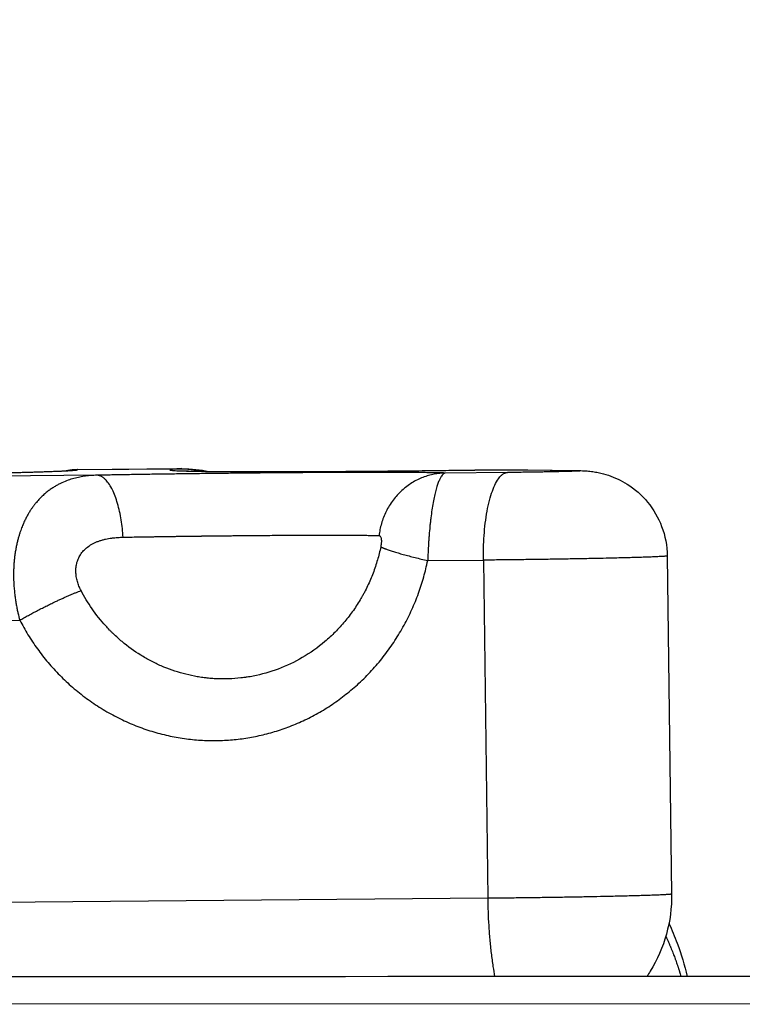
# Model space of a CAD drawing. Units: millimetres. Extents: x 47448 to 71158, y -43628 to -36523.
# Drawn here: x 50401 to 50452, y -40145 to -40076 of the extents above; entities that cross this region are included whole.
import ezdxf

# ---------------------------------------------------------------- set-up
doc = ezdxf.new("R2010")
doc.units = ezdxf.units.MM
doc.header["$MEASUREMENT"] = 0
doc.styles.get("Standard").update_dxf_attribs({"font": 'arial.ttf'})
doc.dimstyles.get("Standard").update_dxf_attribs({"dimtxt": 0.18, "dimasz": 0.18, "dimexe": 0.18, "dimexo": 0.0625, "dimgap": 0.09, "dimtad": 0, "dimtih": 1, "dimtoh": 1, "dimdec": 4, "dimzin": 0, "dimdsep": 46, "dimtxsty": 'Standard', "dimcen": 0.09, "dimadec": 0, "dimazin": 0, "dimtfac": 1, "dimtdec": 4, "dimtofl": 0, "dimtmove": 0, "dimatfit": 3, "dimfxl": 1, "dimtolj": 1, "dimtzin": 0, "dimarcsym": 0})

# ---------------------------------------------------------------- blocks, each defined once
blk = doc.blocks.new('*D5')
at = {"color": 0, "lineweight": -2, "transparency": 16777216}
for p, q in [((47931.998, -36994.531), (47931.998, -36874.351)), ((53013.344, -36994.531), (53013.344, -36874.351)), ((48051.998, -36874.531), (52893.344, -36874.531))]:
    blk.add_line(p, q, dxfattribs=at)
at = {"color": 0, "transparency": 16777216}
for points in [[(48051.998, -36854.531), (48051.998, -36894.531), (47931.998, -36874.531)], [(52893.344, -36854.531), (52893.344, -36894.531), (53013.344, -36874.531)]]:
    blk.add_solid(points, dxfattribs=at)
at = {"layer": 'Defpoints', "color": 0, "transparency": 16777216}
for p in [(53013.344, -36874.531), (53013.344, -41816.98), (47931.998, -43436.436)]:
    blk.add_point(p, dxfattribs=at)
at = {"color": 0, "transparency": 16777216, "insert": (50472.671, -36686.888), "char_height": 250, "attachment_point": 5}
blk.add_mtext('\\A1;505', dxfattribs=at)
blk = doc.blocks.new('*D6')
at = {"color": 0, "lineweight": -2, "transparency": 16777216}
for p, q in [((47919.87, -36993.643), (47799.69, -36993.643)), ((47799.87, -37113.643), (47799.87, -43508.107)), ((47919.87, -43628.107), (47799.69, -43628.107))]:
    blk.add_line(p, q, dxfattribs=at)
at = {"color": 0, "transparency": 16777216}
for points in [[(47779.87, -37113.643), (47819.87, -37113.643), (47799.87, -36993.643)], [(47779.87, -43508.107), (47819.87, -43508.107), (47799.87, -43628.107)]]:
    blk.add_solid(points, dxfattribs=at)
at = {"layer": 'Defpoints', "color": 0, "transparency": 16777216}
for p in [(51254.687, -36993.643), (47799.87, -43628.107), (48160.399, -43628.107)]:
    blk.add_point(p, dxfattribs=at)
at = {"color": 0, "transparency": 16777216, "insert": (47612.226, -40310.875), "char_height": 250, "attachment_point": 5, "rotation": 90}
blk.add_mtext('\\A1;665', dxfattribs=at)

msp = doc.modelspace()

# ---------------------------------------------------------------- linework, layer by layer
for p, q in [((50406.82284, -40107.60292), (50391.4946, -40107.73553)), ((50405.45358, -40107.20409), (50412.7961, -40107.14057)), ((50405.46113, -40107.20708), (50412.68038, -40107.14463)), ((50435.66716, -40107.40965), (50431.29897, -40107.44743)), ((50436.93445, -40107.22102), (50440.37002, -40107.2746)), ((50437.10657, -40107.22069), (50440.54214, -40107.27428)), ((50430.071, -40113.60223), (50433.97727, -40113.56844)), ((50433.97727, -40113.56844), (50434.28192, -40137.33558)), ((50446.89407, -40113.27231), (50447.19872, -40137.03945)), ((50389.3675, -40117.896), (50401.41033, -40117.79182)), ((50434.28192, -40137.33558), (50341.71316, -40138.1364)), ((50539.32362, -40142.77967), (50372.86153, -40142.87796)), ((50360.66355, -40144.78858), (50539.05966, -40144.68324))]:
    msp.add_line(p, q)
for points, weights, knots in [([(50377.58518, -40107.54983), (50376.82885, -40107.64286), (50380.81356, -40107.65576), (50384.79827, -40107.66867), (50390.94477, -40107.59309), (50397.09128, -40107.51752), (50401.42101, -40107.40238), (50405.75074, -40107.28725), (50405.46113, -40107.20708)], [0.99999999999, 0.91552060335, 0.999999999995, 0.915520603348, 0.999999999995, 0.915520603348, 0.999999999995, 0.915520603348, 0.999999999995], [-46.3675683, -46.3675683, -46.3675683, -34.77567622, -34.77567622, -23.18378415, -23.18378415, -11.59189207, -11.59189207, 0, 0, 0]), ([(50431.29897, -40107.44743), (50428.80571, -40107.37527), (50421.55383, -40107.42134), (50414.30194, -40107.46741), (50406.82284, -40107.60292)], [0.999999999997, 0.918577628066, 0.999999999997, 0.918577628066, 0.999999999997], [-30.3105277, -30.3105277, -30.3105277, -15.15526385, -15.15526385, 0, 0, 0]), ([(50412.68038, -40107.14463), (50409.95908, -40107.31645), (50416.38913, -40107.34552), (50422.81918, -40107.3746), (50433.20878, -40107.23745)], [0.999999999999, 0.893388163249, 0.999999999999, 0.893388163249, 0.999999999999], [-38.52457087, -38.52457087, -38.52457087, -19.26228544, -19.26228544, 0, 0, 0]), ([(50440.37002, -40107.2746), (50441.48521, -40107.292), (50439.80768, -40107.34017), (50438.13016, -40107.38834), (50435.66716, -40107.40965)], [0.999999999999, 0.837175928768, 1, 0.837175928766, 1], [-9.12465422, -9.12465422, -9.12465422, -4.56232711, -4.56232711, 0, 0, 0]), ([(50401.41033, -40117.79182), (50406.56727, -40127.65041), (50417.18209, -40126.09875), (50427.7969, -40124.54708), (50430.071, -40113.60223)], [0.999999999999, 0.821593409238, 0.999999999999, 0.821593409238, 0.999999999999], [-39.2132364, -39.2132364, -39.2132364, -19.6066182, -19.6066182, 0, 0, 0]), ([(50446.89407, -40113.27231), (50446.89472, -40113.32288), (50444.48118, -40113.39218), (50440.22555, -40113.51438), (50433.97727, -40113.56844)], [0.92253859517, 0.900653949377, 1, 0.837175928768, 1], [4.51217683, 4.51217683, 4.51217683, 11.57394315, 11.57394315, 23.14788629, 23.14788629, 23.14788629]), ([(50447.19872, -40137.03945), (50447.19937, -40137.09002), (50444.78583, -40137.15933), (50440.5302, -40137.28153), (50434.28192, -40137.33558)], [0.92253859517, 0.900653949378, 1, 0.837175928768, 0.999999999999], [-18.63570946, -18.63570946, -18.63570946, -11.57394315, -11.57394315, 0, 0, 0])]:
    msp.add_rational_spline(points, weights, degree=2, knots=knots)
for points, knots in [([(50377.99528, -40107.61241), (50377.99528, -40107.61241), (50378.01333, -40107.61364), (50378.11436, -40107.61882), (50378.25344, -40107.62411), (50378.71608, -40107.63605), (50379.10832, -40107.64247), (50380.1238, -40107.65243), (50380.78109, -40107.65562), (50382.29389, -40107.65736), (50383.16711, -40107.65575), (50385.05215, -40107.64764), (50386.079, -40107.64103), (50388.20622, -40107.62327), (50389.3223, -40107.61198), (50391.56008, -40107.58558), (50392.69807, -40107.57027), (50394.91193, -40107.53679), (50396.00392, -40107.51836), (50398.06155, -40107.47979), (50399.04232, -40107.45935), (50400.81981, -40107.41804), (50401.63004, -40107.39686), (50403.01644, -40107.35552), (50403.605, -40107.33499), (50404.49792, -40107.29732), (50404.83154, -40107.2775), (50404.95152, -40107.2677), (50404.96145, -40107.26675), (50404.96145, -40107.26675)], [6.92615934, 6.92615934, 6.92615934, 6.92615934, 7.64680591, 7.64680591, 9.43675174, 9.43675174, 12.25162777, 12.25162777, 15.45941873, 15.45941873, 18.78236975, 18.78236975, 22.13628572, 22.13628572, 25.50069174, 25.50069174, 28.8689846, 28.8689846, 32.23806231, 32.23806231, 35.6054391, 35.6054391, 38.96725066, 38.96725066, 42.31380074, 42.31380074, 45.61018643, 45.61018643, 46.14188229, 46.14188229, 46.14188229, 46.14188229]), ([(50406.82284, -40107.60292), (50406.69314, -40107.6061), (50406.56256, -40107.61245), (50406.29955, -40107.6324), (50406.16711, -40107.64601), (50405.90026, -40107.68161), (50405.76584, -40107.70361), (50405.49487, -40107.75738), (50405.35832, -40107.78914), (50405.08291, -40107.86419), (50404.94403, -40107.90748), (50404.66376, -40108.00783), (50404.52235, -40108.06491), (50404.30807, -40108.16317), (50404.23629, -40108.19804), (50404.09198, -40108.27249), (50404.01945, -40108.31209), (50403.87354, -40108.39663), (50403.80016, -40108.44158), (50403.65255, -40108.53749), (50403.57833, -40108.58845), (50403.4289, -40108.69739), (50403.3537, -40108.75537), (50403.20219, -40108.87952), (50403.1259, -40108.94568), (50402.97215, -40109.08769), (50402.89467, -40109.16355), (50402.73839, -40109.32708), (50402.65956, -40109.41479), (50402.54016, -40109.55747), (50402.50017, -40109.6069), (50402.41973, -40109.71005), (50402.3793, -40109.76374), (50402.29801, -40109.87598), (50402.25714, -40109.93455), (50402.17485, -40110.05747), (50402.13348, -40110.12172), (50402.0502, -40110.25701), (50402.00826, -40110.3281), (50401.92381, -40110.4784), (50401.88134, -40110.55753), (50401.79568, -40110.72621), (50401.75247, -40110.81573), (50401.68734, -40110.95937), (50401.66555, -40111.00888), (50401.62177, -40111.11177), (50401.59973, -40111.16524), (50401.55559, -40111.2763), (50401.53346, -40111.33394), (50401.48908, -40111.45441), (50401.46682, -40111.51723), (50401.42209, -40111.64928), (50401.39984, -40111.71782), (50401.35557, -40111.86145), (50401.33351, -40111.93666), (50401.30041, -40112.05641), (50401.28938, -40112.09748), (50401.2677, -40112.18077), (50401.257, -40112.22319), (50401.22524, -40112.35355), (50401.20448, -40112.44476), (50401.16373, -40112.6392), (50401.14479, -40112.73738), (50401.11805, -40112.89038), (50401.10942, -40112.94235), (50401.09265, -40113.04895), (50401.08458, -40113.10323), (50401.0622, -40113.26303), (50401.04931, -40113.3681), (50401.03227, -40113.52791), (50401.02694, -40113.58199), (50401.01739, -40113.68712), (50401.01311, -40113.73862), (50401.00161, -40113.89077), (50400.99569, -40113.98916), (50400.98652, -40114.18394), (50400.98345, -40114.27668), (50400.97968, -40114.45576), (50400.97898, -40114.54221), (50400.97939, -40114.71127), (50400.98052, -40114.79248), (50400.98428, -40114.94969), (50400.98692, -40115.02569), (50400.99343, -40115.17395), (50400.99729, -40115.24614), (50401.01034, -40115.45553), (50401.02101, -40115.58698), (50401.0452, -40115.83938), (50401.05866, -40115.95947), (50401.08771, -40116.19043), (50401.10331, -40116.30149), (50401.1361, -40116.51563), (50401.1533, -40116.61876), (50401.18905, -40116.81879), (50401.20758, -40116.91563), (50401.24568, -40117.10371), (50401.26526, -40117.19499), (50401.32538, -40117.46201), (50401.3672, -40117.63053), (50401.41033, -40117.79182)], [0, 0, 0, 0, 0.56840536, 0.56840536, 1.13681071, 1.13681071, 1.70522058, 1.70522058, 2.27363045, 2.27363045, 2.8420487, 2.8420487, 3.41046696, 3.41046696, 3.69468679, 3.69468679, 3.97890663, 3.97890663, 4.26312646, 4.26312646, 4.5473463, 4.5473463, 4.83154891, 4.83154891, 5.11575153, 5.11575153, 5.39995414, 5.39995414, 5.68415676, 5.68415676, 5.82629006, 5.82629006, 5.96842337, 5.96842337, 6.11055668, 6.11055668, 6.25268998, 6.25268998, 6.39482329, 6.39482329, 6.53695659, 6.53695659, 6.6790899, 6.6790899, 6.75015655, 6.75015655, 6.82122321, 6.82122321, 6.89257423, 6.89257423, 6.96392525, 6.96392525, 7.03527628, 7.03527628, 7.1066273, 7.1066273, 7.14230281, 7.14230281, 7.17797832, 7.17797832, 7.24932935, 7.24932935, 7.32068037, 7.32068037, 7.35635588, 7.35635588, 7.39203139, 7.39203139, 7.46338242, 7.46338242, 7.49905793, 7.49905793, 7.53473344, 7.53473344, 7.60608446, 7.60608446, 7.67743549, 7.67743549, 7.74878651, 7.74878651, 7.82013753, 7.82013753, 7.89148855, 7.89148855, 7.96283958, 7.96283958, 8.10498739, 8.10498739, 8.2471352, 8.2471352, 8.38928302, 8.38928302, 8.53143083, 8.53143083, 8.67357864, 8.67357864, 8.81572645, 8.81572645, 9.10002208, 9.10002208, 9.10002208, 9.10002208]), ([(50404.64623, -40107.28778), (50404.67663, -40107.28183), (50404.70843, -40107.27591), (50404.83456, -40107.25388), (50404.94008, -40107.2383), (50405.17814, -40107.21381), (50405.31286, -40107.20532), (50405.45358, -40107.2041)], [5.91388977, 5.91388977, 5.91388977, 5.91388977, 6.07827503, 6.07827503, 6.53562927, 6.53562927, 7.01538557, 7.01538557, 7.01538557, 7.01538557]), ([(50412.73474, -40107.28379), (50412.73474, -40107.28379), (50412.77458, -40107.28643), (50412.96381, -40107.29537), (50413.18619, -40107.30313), (50413.83849, -40107.31881), (50414.31876, -40107.32668), (50415.52206, -40107.33962), (50416.27447, -40107.34438), (50417.99123, -40107.34936), (50418.97062, -40107.34946), (50421.09482, -40107.34472), (50422.25187, -40107.33981), (50424.68053, -40107.32517), (50425.96463, -40107.31536), (50428.59355, -40107.29133), (50429.9515, -40107.27698), (50431.94197, -40107.25321), (50432.57496, -40107.24525), (50433.20646, -40107.23692)], [9.29496923, 9.29496923, 9.29496923, 9.29496923, 10.6048925, 10.6048925, 13.28093367, 13.28093367, 16.76446155, 16.76446155, 20.65991365, 20.65991365, 24.68355659, 24.68355659, 28.74908562, 28.74908562, 32.83081628, 32.83081628, 36.91965358, 36.91965358, 38.81504903, 38.81504903, 38.81504903, 38.81504903]), ([(50431.29897, -40107.44743), (50431.24284, -40107.45251), (50431.18405, -40107.48334), (50431.0926, -40107.57587), (50431.06159, -40107.61443), (50430.99867, -40107.70827), (50430.96677, -40107.76357), (50430.90229, -40107.89227), (50430.86975, -40107.96564), (50430.80438, -40108.13148), (50430.77153, -40108.22398), (50430.70582, -40108.42952), (50430.67305, -40108.54231), (50430.60822, -40108.7881), (50430.57612, -40108.92121), (50430.51296, -40109.20879), (50430.48213, -40109.36226), (50430.42255, -40109.68726), (50430.39374, -40109.85911), (50430.33863, -40110.22052), (50430.31269, -40110.40766), (50430.27635, -40110.69681), (50430.26467, -40110.7946), (50430.24217, -40110.99281), (50430.23134, -40111.09348), (50430.20038, -40111.39733), (50430.18187, -40111.60136), (50430.15718, -40111.9081), (50430.14945, -40112.01047), (50430.13501, -40112.21524), (50430.12827, -40112.31784), (50430.10964, -40112.62373), (50430.09933, -40112.82462), (50430.08245, -40113.2191), (50430.07588, -40113.41269), (50430.071, -40113.60223)], [-1.77878237, -1.77878237, -1.77878237, -1.77878237, -1.55679627, -1.55679627, -1.44578561, -1.44578561, -1.33477496, -1.33477496, -1.22372129, -1.22372129, -1.11266761, -1.11266761, -1.00153559, -1.00153559, -0.89040357, -0.89040357, -0.779163, -0.779163, -0.66792242, -0.66792242, -0.55656671, -0.55656671, -0.50088886, -0.50088886, -0.445211, -0.445211, -0.33386407, -0.33386407, -0.2781906, -0.2781906, -0.22251713, -0.22251713, -0.11125857, -0.11125857, 0, 0, 0, 0]), ([(50433.20646, -40107.23692), (50433.64168, -40107.23117), (50434.08411, -40107.22633), (50434.91961, -40107.21913), (50435.32245, -40107.21668), (50436.05574, -40107.21439), (50436.39097, -40107.2146), (50436.8277, -40107.21722), (50436.96765, -40107.21858), (50437.09594, -40107.22054)], [0, 0, 0, 0, 1.3062733, 1.3062733, 2.61681482, 2.61681482, 3.97244675, 3.97244675, 4.71625051, 4.71625051, 4.71625051, 4.71625051]), ([(50433.20878, -40107.23745), (50433.42759, -40107.23456), (50433.75921, -40107.23057), (50434.1943, -40107.22609), (50434.5139, -40107.22318), (50434.82267, -40107.22075), (50435.22321, -40107.21813), (50435.60088, -40107.21648), (50435.90156, -40107.21593), (50436.06361, -40107.21586), (50436.29822, -40107.21601), (50436.61656, -40107.21718), (50436.83965, -40107.21954), (50436.93445, -40107.22102)], [-4.59724405, -4.59724405, -4.59724405, -4.59724405, -3.9404949, -3.61212033, -3.28374575, -2.95537118, -2.6269966, -1.97024745, -1.64187288, -1.47768559, -1.3134983, -0.65674915, 0, 0, 0, 0]), ([(50440.54214, -40107.27428), (50440.64309, -40107.27585), (50440.73648, -40107.27777), (50440.90268, -40107.28275), (50440.97489, -40107.28534), (50441.12262, -40107.2929), (50441.19441, -40107.29721), (50441.39212, -40107.31302), (50441.53138, -40107.32737), (50441.79544, -40107.36492), (50441.92108, -40107.38652), (50442.28716, -40107.46163), (50442.52937, -40107.52667), (50443.21976, -40107.75902), (50443.66001, -40107.96796), (50444.60916, -40108.56632), (50445.10321, -40109.00132), (50445.92883, -40110.00322), (50446.26714, -40110.5859), (50446.74971, -40111.85701), (50446.88505, -40112.56906), (50446.89407, -40113.27231)], [0, 0, 0, 0, 0.58540665, 0.58540665, 1.02461371, 1.02461371, 1.35563328, 1.35563328, 1.81571403, 1.81571403, 2.20625246, 2.20625246, 2.95717426, 2.95717426, 4.39865366, 4.39865366, 6.32471404, 6.32471404, 8.29381086, 8.29381086, 10.4038245, 10.4038245, 10.4038245, 10.4038245]), ([(50405.72058, -40115.70686), (50405.66609, -40115.6027), (50405.61695, -40115.49706), (50405.53019, -40115.28275), (50405.49257, -40115.17409), (50405.42977, -40114.95348), (50405.40458, -40114.84142), (50405.36873, -40114.61823), (50405.35794, -40114.50657), (50405.35335, -40114.33873), (50405.35375, -40114.28272), (50405.3586, -40114.17056), (50405.36305, -40114.11431), (50405.38249, -40113.94766), (50405.40362, -40113.83862), (50405.46398, -40113.62416), (50405.50323, -40113.51846), (50405.60156, -40113.31061), (50405.65994, -40113.2103), (50405.79753, -40113.01635), (50405.87617, -40112.92359), (50406.05365, -40112.74821), (50406.15261, -40112.66553), (50406.31647, -40112.55024), (50406.37418, -40112.513), (50406.46424, -40112.45975), (50406.49491, -40112.4424), (50406.55697, -40112.40877), (50406.5882, -40112.39255), (50406.68269, -40112.34557), (50406.74671, -40112.31648), (50406.87781, -40112.26217), (50406.94487, -40112.23694), (50407.04874, -40112.20144), (50407.08402, -40112.18996), (50407.15575, -40112.16775), (50407.19244, -40112.15693), (50407.3013, -40112.12638), (50407.37304, -40112.1083), (50407.51584, -40112.07602), (50407.58691, -40112.06181), (50407.72944, -40112.03656), (50407.8009, -40112.02552), (50407.90859, -40112.01085), (50407.9442, -40112.00632), (50408.01435, -40111.99803), (50408.04907, -40111.99425), (50408.15241, -40111.98385), (50408.22019, -40111.9782), (50408.42148, -40111.96426), (50408.54838, -40111.95931), (50408.67131, -40111.95708)], [-9.10002208, -9.10002208, -9.10002208, -9.10002208, -8.53239586, -8.53239586, -7.96476965, -7.96476965, -7.39590166, -7.39590166, -6.82703367, -6.82703367, -6.54252669, -6.54252669, -6.25801971, -6.25801971, -5.68900575, -5.68900575, -5.12241979, -5.12241979, -4.55583383, -4.55583383, -3.99293342, -3.99293342, -3.43003301, -3.43003301, -3.14370845, -3.14370845, -3.00054617, -3.00054617, -2.85738388, -2.85738388, -2.57105932, -2.57105932, -2.28473475, -2.28473475, -2.14067302, -2.14067302, -1.9966113, -1.9966113, -1.70848784, -1.70848784, -1.42036439, -1.42036439, -1.13224093, -1.13224093, -0.99071082, -0.99071082, -0.8491807, -0.8491807, -0.56612047, -0.56612047, 0, 0, 0, 0]), ([(50408.67131, -40111.95708), (50408.84661, -40111.9539), (50409.02311, -40111.95065), (50409.35968, -40111.94469), (50409.51917, -40111.94197), (50409.75374, -40111.9381), (50409.82797, -40111.93689), (50409.92043, -40111.93537), (50409.93847, -40111.93507), (50409.97433, -40111.93448), (50409.99214, -40111.93418), (50410.04467, -40111.93331), (50410.07941, -40111.93273), (50410.2419, -40111.93003), (50410.37004, -40111.92794), (50410.52827, -40111.92544), (50410.5579, -40111.92497), (50410.60202, -40111.92427), (50410.61651, -40111.92404), (50410.64526, -40111.92359), (50410.65953, -40111.92336), (50410.7284, -40111.92226), (50410.78307, -40111.92137), (50410.93665, -40111.9189), (50411.03569, -40111.91735), (50411.22248, -40111.91457), (50411.31014, -40111.9133), (50411.47562, -40111.91069), (50411.55339, -40111.90943), (50411.70043, -40111.90717), (50411.76966, -40111.90618), (50411.9014, -40111.90439), (50411.9639, -40111.9036), (50412.13519, -40111.90108), (50412.24403, -40111.89916), (50412.40087, -40111.89685), (50412.44872, -40111.89621), (50412.54101, -40111.89507), (50412.58544, -40111.89457), (50412.67151, -40111.89357), (50412.71315, -40111.89303), (50412.79401, -40111.89183), (50412.83323, -40111.8912), (50412.94483, -40111.88939), (50413.01722, -40111.88823), (50413.15594, -40111.8864), (50413.22226, -40111.8857), (50413.32009, -40111.8847), (50413.35158, -40111.88438), (50413.39851, -40111.88383), (50413.41393, -40111.88364), (50413.44458, -40111.88323), (50413.4598, -40111.88303), (50413.53431, -40111.88204), (50413.59359, -40111.88124), (50413.68177, -40111.88014), (50413.71068, -40111.87978), (50413.75397, -40111.87926), (50413.76835, -40111.87908), (50413.7973, -40111.87871), (50413.81186, -40111.87852), (50413.887, -40111.87754), (50413.94757, -40111.87677), (50414.04012, -40111.87565), (50414.07211, -40111.87527), (50414.12059, -40111.87468), (50414.13709, -40111.87447), (50414.17046, -40111.87401), (50414.18732, -40111.87376), (50414.23914, -40111.87297), (50414.27409, -40111.87241), (50414.34592, -40111.87133), (50414.38279, -40111.87081), (50414.50083, -40111.86932), (50414.58195, -40111.86858), (50414.70817, -40111.86744), (50414.75329, -40111.86703), (50414.84719, -40111.86601), (50414.89595, -40111.86535), (50414.9978, -40111.86396), (50415.05087, -40111.86326), (50415.16239, -40111.86193), (50415.22082, -40111.86132), (50415.34419, -40111.86013), (50415.4091, -40111.85955), (50415.54651, -40111.85816), (50415.61896, -40111.85727), (50415.77317, -40111.85548), (50415.85487, -40111.8546), (50416.02967, -40111.85286), (50416.12268, -40111.85201), (50416.32174, -40111.84999), (50416.42767, -40111.84885), (50416.65496, -40111.84661), (50416.77614, -40111.84551), (50417.03443, -40111.84307), (50417.17129, -40111.84165), (50417.46125, -40111.83889), (50417.61399, -40111.83757), (50417.93921, -40111.83498), (50418.11115, -40111.8337), (50418.47042, -40111.83083), (50418.65709, -40111.82935), (50419.03649, -40111.82662), (50419.22856, -40111.82538), (50419.46877, -40111.82386), (50419.51854, -40111.82354), (50419.61867, -40111.82293), (50419.66901, -40111.82264), (50419.82196, -40111.82177), (50419.92404, -40111.82123), (50420.23662, -40111.81963), (50420.44448, -40111.81864), (50420.86276, -40111.81672), (50421.07217, -40111.8158), (50421.70273, -40111.81324), (50422.11086, -40111.81192), (50422.69621, -40111.81107), (50422.88662, -40111.81098), (50423.25512, -40111.81115), (50423.43266, -40111.81141), (50423.69425, -40111.81197), (50423.78166, -40111.81219), (50423.91024, -40111.81253), (50423.9524, -40111.81264), (50424.036, -40111.81288), (50424.07743, -40111.81301), (50424.28257, -40111.81366), (50424.44086, -40111.81429), (50424.74589, -40111.81589), (50424.89209, -40111.81685), (50425.17248, -40111.81909), (50425.30619, -40111.82036), (50425.49776, -40111.82239), (50425.55986, -40111.82309), (50425.68082, -40111.82452), (50425.73964, -40111.82525), (50425.91077, -40111.82755), (50426.01839, -40111.82919), (50426.31982, -40111.83446), (50426.49568, -40111.83851), (50426.64701, -40111.84289)], [-22.26058655, -22.26058655, -22.26058655, -22.26058655, -21.69653957, -21.69653957, -21.19374924, -21.19374924, -20.96177409, -20.96177409, -20.9055638, -20.9055638, -20.85013325, -20.85013325, -20.74219776, -20.74219776, -20.34586671, -20.34586671, -20.25467292, -20.25467292, -20.21012331, -20.21012331, -20.1662888, -20.1662888, -19.9985668, -19.9985668, -19.69573853, -19.69573853, -19.42879365, -19.42879365, -19.19265042, -19.19265042, -18.98298752, -18.98298752, -18.79408105, -18.79408105, -18.46567132, -18.46567132, -18.32159221, -18.32159221, -18.18792666, -18.18792666, -18.06274889, -18.06274889, -17.944901, -17.944901, -17.7274954, -17.7274954, -17.52848809, -17.52848809, -17.43399265, -17.43399265, -17.38772835, -17.38772835, -17.3420575, -17.3420575, -17.16424716, -17.16424716, -17.07755349, -17.07755349, -17.03440727, -17.03440727, -16.99072187, -16.99072187, -16.80900988, -16.80900988, -16.71302442, -16.71302442, -16.66349821, -16.66349821, -16.61288044, -16.61288044, -16.50793161, -16.50793161, -16.39717715, -16.39717715, -16.15330001, -16.15330001, -16.01751652, -16.01751652, -15.8706471, -15.8706471, -15.71061422, -15.71061422, -15.53420821, -15.53420821, -15.33788006, -15.33788006, -15.11829117, -15.11829117, -14.87002695, -14.87002695, -14.58641761, -14.58641761, -14.26203831, -14.26203831, -13.88883796, -13.88883796, -13.46429895, -13.46429895, -12.98600954, -12.98600954, -12.44106022, -12.44106022, -11.84029927, -11.84029927, -11.21051817, -11.21051817, -11.04531561, -11.04531561, -10.87724108, -10.87724108, -10.5331319, -10.5331319, -9.81697647, -9.81697647, -9.07203333, -9.07203333, -7.53710439, -7.53710439, -6.76762808, -6.76762808, -6.01112985, -6.01112985, -5.62241242, -5.62241242, -5.43049081, -5.43049081, -5.23881824, -5.23881824, -4.47360669, -4.47360669, -3.71212081, -3.71212081, -2.95515242, -2.95515242, -2.57882427, -2.57882427, -2.20426011, -2.20426011, -1.46065838, -1.46065838, 0, 0, 0, 0]), ([(50426.64701, -40111.84289), (50426.66453, -40111.84339), (50426.68117, -40111.84801), (50426.71231, -40111.86595), (50426.72676, -40111.87929), (50426.75289, -40111.91492), (50426.76456, -40111.93728), (50426.7845, -40111.99101), (50426.79277, -40112.02244), (50426.80216, -40112.07592), (50426.8048, -40112.09481), (50426.809, -40112.1346), (50426.81057, -40112.15549), (50426.8126, -40112.19901), (50426.81306, -40112.22166), (50426.81282, -40112.26849), (50426.81214, -40112.29263), (50426.80962, -40112.34211), (50426.80778, -40112.36742), (50426.80299, -40112.41887), (50426.80003, -40112.445), (50426.78955, -40112.52395), (50426.78042, -40112.57732), (50426.76948, -40112.62996)], [-1.77878237, -1.77878237, -1.77878237, -1.77878237, -1.55632689, -1.55632689, -1.33398679, -1.33398679, -1.11167151, -1.11167151, -0.8893659, -0.8893659, -0.77820039, -0.77820039, -0.66703487, -0.66703487, -0.55585055, -0.55585055, -0.44466623, -0.44466623, -0.3335003, -0.3335003, -0.22233438, -0.22233438, 0, 0, 0, 0]), ([(50426.76948, -40112.62996), (50426.70448, -40112.9428), (50426.62734, -40113.25272), (50426.44778, -40113.87019), (50426.345, -40114.17742), (50426.11379, -40114.78659), (50425.98508, -40115.08819), (50425.77344, -40115.53296), (50425.69947, -40115.68049), (50425.58379, -40115.89975), (50425.54439, -40115.97258), (50425.46403, -40116.1175), (50425.42308, -40116.18956), (50425.21409, -40116.54856), (50425.03509, -40116.82833), (50424.654, -40117.37208), (50424.45195, -40117.6358), (50424.02647, -40118.14471), (50423.80315, -40118.3897), (50423.3374, -40118.85841), (50423.0951, -40119.08207), (50422.34695, -40119.71499), (50421.81641, -40120.09063), (50420.71332, -40120.7361), (50420.14402, -40121.00713), (50418.98831, -40121.4404), (50418.40547, -40121.60527), (50417.6681, -40121.74902), (50417.52351, -40121.77418), (50417.34235, -40121.80195), (50417.30633, -40121.80728), (50417.23434, -40121.81758), (50417.19838, -40121.82254), (50417.09077, -40121.83683), (50417.01907, -40121.84563), (50416.66461, -40121.88552), (50416.38174, -40121.90616), (50415.95852, -40121.92036), (50415.81957, -40121.92236), (50415.64608, -40121.92152), (50415.61165, -40121.92119), (50415.54291, -40121.92022), (50415.50861, -40121.91957), (50415.40612, -40121.91718), (50415.33794, -40121.91495), (50415.13501, -40121.90642), (50415.00045, -40121.89826), (50414.7996, -40121.88218), (50414.73326, -40121.87623), (50414.63403, -40121.86635), (50414.6011, -40121.86291), (50414.53522, -40121.85574), (50414.50229, -40121.85201), (50414.33725, -40121.8326), (50414.20543, -40121.81475), (50414.00784, -40121.78428), (50413.94193, -40121.7735), (50413.81015, -40121.75068), (50413.7443, -40121.73866), (50413.41412, -40121.67523), (50413.1522, -40121.61483), (50412.3684, -40121.40344), (50411.85508, -40121.22349), (50411.10602, -40120.89736), (50410.86069, -40120.7797), (50410.37805, -40120.52616), (50410.14222, -40120.39118), (50409.45259, -40119.96271), (50409.01442, -40119.6452), (50408.39444, -40119.12522), (50408.19623, -40118.94694), (50407.9558, -40118.71521), (50407.90846, -40118.6688), (50407.81468, -40118.57528), (50407.76826, -40118.52821), (50407.63071, -40118.38633), (50407.54077, -40118.29041), (50407.10669, -40117.81158), (50406.78567, -40117.40727), (50406.34824, -40116.77564), (50406.21211, -40116.5652), (50405.95521, -40116.13937), (50405.8348, -40115.92522), (50405.72058, -40115.70686)], [-28.79889296, -28.79889296, -28.79889296, -28.79889296, -27.83776352, -27.83776352, -26.86062261, -26.86062261, -25.86884353, -25.86884353, -25.36781884, -25.36781884, -25.1162877, -25.1162877, -24.86431905, -24.86431905, -23.85306479, -23.85306479, -22.83783292, -22.83783292, -21.82095465, -21.82095465, -20.80587803, -20.80587803, -18.79608239, -18.79608239, -16.83421651, -16.83421651, -14.94068611, -14.94068611, -14.48041305, -14.48041305, -14.36625789, -14.36625789, -14.25246452, -14.25246452, -14.02596691, -14.02596691, -13.13419217, -13.13419217, -12.69822836, -12.69822836, -12.59028728, -12.59028728, -12.48276718, -12.48276718, -12.26898204, -12.26898204, -11.84639831, -11.84639831, -11.63768897, -11.63768897, -11.53390709, -11.53390709, -11.43007001, -11.43007001, -11.01340731, -11.01340731, -10.80441088, -10.80441088, -10.59498673, -10.59498673, -9.75292842, -9.75292842, -8.06044016, -8.06044016, -7.21373609, -7.21373609, -6.37056796, -6.37056796, -4.70448809, -4.70448809, -3.88485563, -3.88485563, -3.68185745, -3.68185745, -3.47959694, -3.47959694, -3.07761245, -3.07761245, -1.50635188, -1.50635188, -0.74475012, -0.74475012, 0, 0, 0, 0]), ([(50434.28192, -40137.33558), (50434.28591, -40137.64631), (50434.2936, -40137.96252), (50434.31714, -40138.60266), (50434.33297, -40138.92618), (50434.3733, -40139.57619), (50434.39777, -40139.90205), (50434.45553, -40140.55014), (50434.48883, -40140.87247), (50434.5644, -40141.5097), (50434.60651, -40141.82308), (50434.68942, -40142.37124), (50434.72874, -40142.60905), (50434.77049, -40142.84069)], [-63.92702921, -63.92702921, -63.92702921, -63.92702921, -62.92969211, -62.92969211, -61.93235502, -61.93235502, -60.93413831, -60.93413831, -59.9359216, -59.9359216, -58.93529074, -58.93529074, -58.13904126, -58.13904126, -58.13904126, -58.13904126]), ([(50447.19854, -40137.0403), (50447.21062, -40137.98916), (50447.08621, -40138.94904), (50446.57978, -40140.77703), (50446.19303, -40141.66307), (50445.61967, -40142.59298), (50445.54106, -40142.71459), (50445.45979, -40142.83458)], [0.00087377, 0.00087377, 0.00087377, 0.00087377, 2.847666, 2.847666, 5.69143268, 5.69143268, 6.12510223, 6.12510223, 6.12510223, 6.12510223]), ([(50447.01489, -40139.08925), (50447.22634, -40139.55771), (50447.4193, -40140.02913), (50447.87584, -40141.27235), (50448.10879, -40142.05063), (50448.28735, -40142.83295)], [9.43309511, 9.43309511, 9.43309511, 9.43309511, 11.0517189, 11.0517189, 13.68755227, 13.68755227, 13.68755227, 13.68755227]), ([(50446.79343, -40140.002), (50446.79356, -40140.00228), (50446.79369, -40140.00255), (50446.82551, -40140.07197), (50446.8568, -40140.14111), (50446.90278, -40140.24412), (50446.9178, -40140.27798), (50446.94744, -40140.34527), (50446.96207, -40140.37869), (50446.99093, -40140.44509), (50447.00518, -40140.47808), (50447.02633, -40140.52739), (50447.03332, -40140.54373), (50447.04719, -40140.57629), (50447.05408, -40140.59252), (50447.07457, -40140.64091), (50447.08809, -40140.67307), (50447.10817, -40140.72115), (50447.1148, -40140.73708), (50447.12798, -40140.76884), (50447.13453, -40140.78467), (50447.19191, -40140.92389), (50447.2414, -40141.04716), (50447.30124, -40141.20032), (50447.31287, -40141.23026), (50447.33583, -40141.28982), (50447.34717, -40141.31943), (50447.38061, -40141.40733), (50447.40248, -40141.46559), (50447.43467, -40141.5525), (50447.44522, -40141.58117), (50447.46607, -40141.63822), (50447.47637, -40141.6666), (50447.50675, -40141.7509), (50447.52663, -40141.80679), (50447.56546, -40141.91748), (50447.58442, -40141.97228), (50447.61233, -40142.05405), (50447.62148, -40142.08105), (50447.63957, -40142.13481), (50447.64851, -40142.16156), (50447.67492, -40142.24109), (50447.69218, -40142.29385), (50447.7176, -40142.37258), (50447.72594, -40142.3986), (50447.74242, -40142.4504), (50447.75057, -40142.47618), (50447.79037, -40142.60304), (50447.82112, -40142.70391), (50447.85376, -40142.81414), (50447.85657, -40142.82367), (50447.85938, -40142.8332)], [5.37584969, 5.37584969, 5.37584969, 5.37584969, 5.37634793, 5.37634793, 5.50150304, 5.50150304, 5.5628003, 5.5628003, 5.62329933, 5.62329933, 5.68301414, 5.68301414, 5.71258959, 5.71258959, 5.7419803, 5.7419803, 5.8002191, 5.8002191, 5.82907501, 5.82907501, 5.85775922, 5.85775922, 6.08132774, 6.08132774, 6.1356849, 6.1356849, 6.1894604, 6.1894604, 6.29535391, 6.29535391, 6.3475131, 6.3475131, 6.39917056, 6.39917056, 6.50101425, 6.50101425, 6.60100324, 6.60100324, 6.65033863, 6.65033863, 6.69924298, 6.69924298, 6.7958092, 6.7958092, 6.84349462, 6.84349462, 6.89079812, 6.89079812, 7.07632536, 7.07632536, 7.09389337, 7.09389337, 7.09389337, 7.09389337])]:
    msp.add_open_spline(points, degree=3, knots=knots)
for points in [[(50405.46113, -40107.20708), (50405.21988, -40107.21033), (50404.97892, -40107.23555), (50404.74218, -40107.28222)], [(50405.46113, -40107.20708), (50405.46049, -40107.20505), (50405.45798, -40107.20406), (50405.45358, -40107.20409)], [(50412.79829, -40107.14055), (50412.75792, -40107.1409), (50412.71862, -40107.14226), (50412.68038, -40107.14463)], [(50412.79808, -40107.14056), (50413.47936, -40107.13467), (50414.10446, -40107.21419), (50414.68427, -40107.3305)], [(50480.95223, -40142.81401), (50417.32623, -40142.85117), (50353.72393, -40142.88698), (50290.14533, -40142.91705)], [(50448.87999, -40142.83261), (50447.73991, -40142.83327), (50446.59985, -40142.83392), (50445.45979, -40142.83458)]]:
    msp.add_open_spline(points, degree=3)
for points, weights in [([(50408.67131, -40111.95708), (50408.39991, -40107.63814), (50406.82284, -40107.60292)], [0.999999999984, 0.753997968772, 1]), ([(50412.68038, -40107.14463), (50413.42172, -40107.13787), (50414.14206, -40107.32304)], [1, 0.956471104215, 0.929547083015]), ([(50431.29897, -40107.44743), (50427.15899, -40107.51897), (50426.64701, -40111.84289)], [0.999999999995, 0.753997968767, 1]), ([(50433.97727, -40113.56844), (50433.89963, -40107.5114), (50435.66716, -40107.40965)], [1, 0.707106781186, 1]), ([(50436.93445, -40107.22102), (50437.02051, -40107.21935), (50437.10657, -40107.22069)], [0.999999999999, 0.993513403666, 0.987314119767]), ([(50440.37002, -40107.2746), (50440.45608, -40107.27294), (50440.54214, -40107.27428)], [0.999999999998, 0.993513403652, 0.987314119742]), ([(50426.76948, -40112.62996), (50427.41917, -40112.98663), (50430.071, -40113.60223)], [1, 0.869752455914, 1]), ([(50401.41033, -40117.79182), (50403.78962, -40116.44077), (50405.72058, -40115.70686)], [0.999999999997, 0.869752455915, 1])]:
    msp.add_rational_spline(points, weights, degree=2)

# ---------------------------------------------------------------- dimensions: what is measured, and where the dimension line sits
dim = msp.add_linear_dim(base=(53013.34392, -36874.53106), p1=(47931.99815, -43436.43564), p2=(53013.34392, -41816.98008), text='505', dimstyle='Standard', override={"dimtxt": 250, "dimasz": 120, "dimgap": 60, "dimtad": 2, "dimtih": 0, "dimtoh": 0, "dimfxl": 120, "dimfxlon": 1})
dim.commit()
dim.dimension.update_dxf_attribs({"geometry": '*D5', "text_midpoint": (50472.67104, -36686.88781)})
dim = msp.add_linear_dim(base=(47799.86961, -43628.10746), p1=(51254.68732, -36993.64343), p2=(48160.39854, -43628.10746), angle=90, text='665', dimstyle='Standard', override={"dimtxt": 250, "dimasz": 120, "dimgap": 60, "dimtad": 2, "dimtih": 0, "dimtoh": 0, "dimfxl": 120, "dimfxlon": 1})
dim.commit()
dim.dimension.update_dxf_attribs({"geometry": '*D6', "text_midpoint": (47612.22637, -40310.87544)})

doc.saveas('drawing.dxf')
